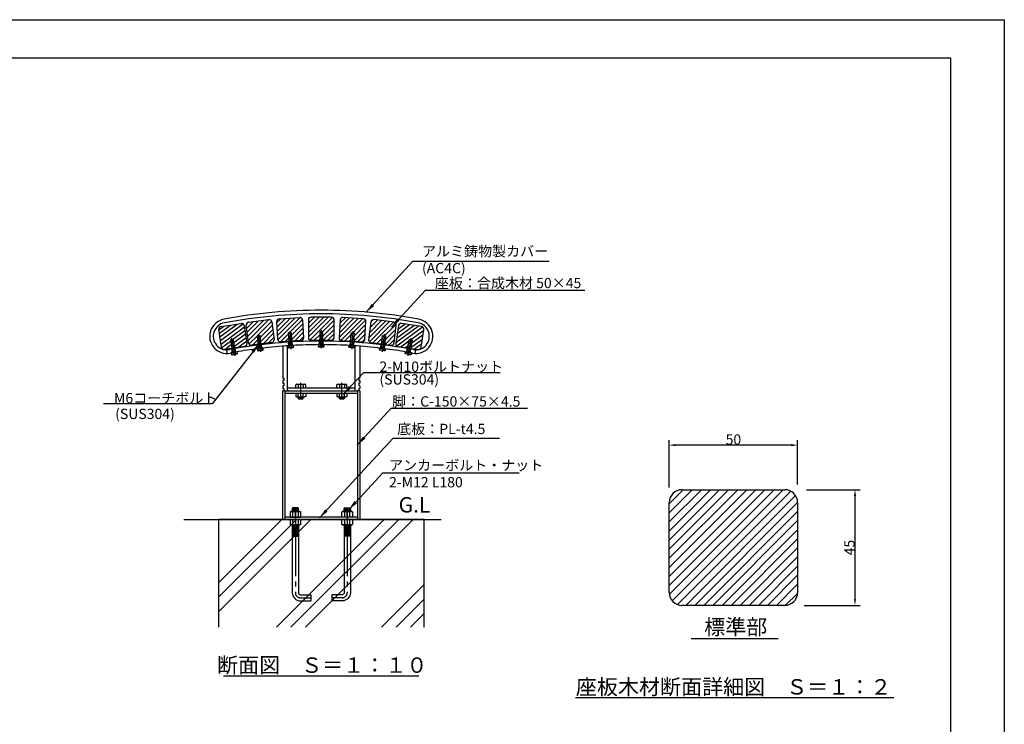
# Model space of a CAD drawing. Extents: x 0 to 4200, y -400 to 2970.
# Drawn here: x 2284 to 4200, y 1599 to 2970 of the extents above; entities that cross this region are included whole.
import ezdxf
from ezdxf.enums import TextEntityAlignment as Align

# ---------------------------------------------------------------- set-up
doc = ezdxf.new("R2010")
doc.units = 0
doc.header["$LTSCALE"] = 10
doc.header["$MEASUREMENT"] = 0
doc.linetypes.add('CENS', pattern=[13, 10, -1, 1, -1])
doc.linetypes.add('DIMENSION', pattern=[2e-15, 1e-15, 1e-15])
doc.layers.get('0').update_dxf_attribs({"linetype": 'CONTINUOUS'})
doc.layers.get('Defpoints').update_dxf_attribs({"linetype": 'CONTINUOUS'})
for name, color, linetype in [('2', 7, 'CONTINUOUS'), ('9図面枠', 5, 'CONTINUOUS'), ('SUNPO_0', 7, 'CONTINUOUS'), ('TEXT_0', 7, 'CONTINUOUS')]:
    doc.layers.add(name, color=color, linetype=linetype)
doc.layers.add('ASKPAPERSIZE', color=7, linetype='CONTINUOUS', plot=False)
doc.styles.get("Standard").update_dxf_attribs({"font": 'TXT', "bigfont": 'BIGFONT'})
doc.styles.add('STD', font='TXT', dxfattribs={"bigfont": 'BIGFONT'})
doc.styles.add('STYLE1', font='txt')
doc.dimstyles.new('ASKSTANDARD', dxfattribs={"dimscale": 10, "dimtxt": 2, "dimasz": 2, "dimexe": 1, "dimexo": 1, "dimgap": 1, "dimtad": 2, "dimdec": 1, "dimdsep": 46, "dimtxsty": 'STD', "dimcen": 0, "dimclrd": 3, "dimclre": 3, "dimclrt": 3, "dimadec": 0, "dimazin": 0, "dimtfac": 0.7, "dimtdec": 1, "dimtix": 1, "dimtmove": 0, "dimatfit": 3, "dimfxl": 0, "dimtvp": 1, "dimtolj": 1, "dimtzin": 0, "dimarcsym": 0})
pattern_1 = [(45, (-4201, 0.031), (-4.4194174, 4.4194174), [])]
pattern_2 = [(45, (-4203.9695, 0.493), (-4.4194174, 4.4194174), [])]
pattern_3 = [(36.48163, (-4300.7457, 1058.534), (-3.716031, 5.0252974), [])]

# ---------------------------------------------------------------- blocks, each defined once
blk = doc.blocks.new('B1_02')
at = {"color": 7, "linetype": 'Continuous'}
for p, q in [((-5, 4), (-5.8, 3.6)), ((-5.8, 3.6), (-5.8, 0)), ((-5.8, 0), (5.8, 0)), ((5, 4), (-5, 4)), ((-3, 0), (-3, -24.5)), ((-2.9, 3.6), (-2.9, 0)), ((2.9, 0), (2.9, 3.6)), ((3, -24.5), (3, 0)), ((5.8, 3.6), (5, 4)), ((5.8, 0), (5.8, 3.6)), ((-3, -3), (3, -3)), ((-3, -24.5), (-2.5, -25)), ((-3, -24.5), (3, -24.5)), ((-2.5, -25), (2.5, -25)), ((2.5, -25), (3, -24.5))]:
    blk.add_line(p, q, dxfattribs=at)
at = {"color": 1, "linetype": 'Continuous'}
for p, q in [((-3, 0), (-2.5, -3)), ((2.5, -3), (3, 0)), ((-2.5, -3), (-2.5, -25)), ((2.5, -25), (2.5, -3))]:
    blk.add_line(p, q, dxfattribs=at)
at = {"color": 1, "linetype": 'CENS'}
for p, q in [((0, -27.9), (0, 6.9)), ((0, -10.5), (0, -10.5))]:
    blk.add_line(p, q, dxfattribs=at)
at = {"color": 7, "linetype": 'Continuous'}
for centre, radius, start, end in [((-5, -1.2), 5.22, 66.1351, 90), ((0, -5.6), 9.55, 72.412, 107.588), ((5, -1.2), 5.22, 90, 113.8649)]:
    blk.add_arc(centre, radius, start, end, dxfattribs=at)
blk = doc.blocks.new('N1_17')
at = {"layer": '2', "color": 7, "linetype": 'Continuous'}
for p, q in [((-10.4, 10), (-9, 10.8)), ((-10.4, 10), (-10.4, 0)), ((-10.4, 0), (10.4, 0)), ((-9, 10.8), (9, 10.8)), ((-5.2, 0), (-5.2, 10)), ((5.2, 10), (5.2, 0)), ((9, 10.8), (10.4, 10)), ((10.4, 0), (10.4, 10))]:
    blk.add_line(p, q, dxfattribs=at)
at = {"layer": '2', "color": 1, "linetype": 'CENS'}
for p, q in [((0, -1.1), (0, 11.9)), ((0, 5.4), (0, 5.4))]:
    blk.add_line(p, q, dxfattribs=at)
at = {"layer": '2', "color": 7, "linetype": 'Continuous'}
for centre, radius, start, end in [((-9, 1.4), 9.4, 66.1351, 90), ((0, -6.4), 17.2, 72.412, 107.588), ((9, 1.4), 9.4, 90, 113.8649)]:
    blk.add_arc(centre, radius, start, end, dxfattribs=at)
blk = doc.blocks.new('*D35')
at = {"color": 3, "linetype": 'DIMENSION', "lineweight": -2}
for p, q in [((3547.9, 2059.4), (3547.9, 2152)), ((3797.9, 2065.3), (3797.9, 2152)), ((3785.9, 2142), (3559.9, 2142))]:
    blk.add_line(p, q, dxfattribs=at)
at = {"color": 3, "linetype": 'DIMENSION'}
for points in [[(3559.9, 2144), (3559.9, 2140), (3547.9, 2142)], [(3785.9, 2144), (3785.9, 2140), (3797.9, 2142)]]:
    blk.add_solid(points, dxfattribs=at)
at = {"layer": 'Defpoints', "color": 0, "linetype": 'DIMENSION'}
for p in [(3547.9, 2142), (3797.9, 2055.3), (3547.9, 2049.4)]:
    blk.add_point(p, dxfattribs=at)
at = {"color": 3, "linetype": 'DIMENSION', "insert": (3672.9, 2152.9), "char_height": 20, "attachment_point": 5}
blk.add_mtext('\\A1;50', dxfattribs=at)
blk = doc.blocks.new('*D36')
at = {"color": 3, "linetype": 'DIMENSION', "lineweight": -2}
for p, q in [((3815.1, 2055.2), (3919.5, 2055.2)), ((3909.5, 1842.2), (3909.5, 2043.2)), ((3810.8, 1830.2), (3919.5, 1830.2))]:
    blk.add_line(p, q, dxfattribs=at)
at = {"color": 3, "linetype": 'DIMENSION'}
for points in [[(3907.5, 2043.2), (3911.5, 2043.2), (3909.5, 2055.2)], [(3907.5, 1842.2), (3911.5, 1842.2), (3909.5, 1830.2)]]:
    blk.add_solid(points, dxfattribs=at)
at = {"layer": 'Defpoints', "color": 0, "linetype": 'DIMENSION'}
for p in [(3805.1, 2055.2), (3909.5, 2055.2), (3800.8, 1830.2)]:
    blk.add_point(p, dxfattribs=at)
at = {"color": 3, "linetype": 'DIMENSION', "insert": (3898.6, 1942.7), "char_height": 20, "attachment_point": 5, "rotation": 90}
blk.add_mtext('\\A1;45', dxfattribs=at)

msp = doc.modelspace()

# ---------------------------------------------------------------- hatches: boundary and pattern name
at = {"linetype": 'Continuous'}
h = msp.add_hatch(dxfattribs=at)
h.set_pattern_fill('LINE', color=3, scale=50, angle=36.481625)
h.set_pattern_definition(pattern_3)
edge = h.paths.add_edge_path()
edge.add_line((2695.608, 2375.809), (2715.388, 2378.772))
edge.add_arc((2716.128, 2373.827), 5, 368.518375, 458.518375, ccw=False)
edge.add_line((2721.073, 2374.568), (2726.258, 2339.954))
edge.add_arc((2721.313, 2339.213), 5, 278.518375, 368.518375, ccw=False)
edge.add_line((2722.053, 2334.268), (2702.908, 2331.401))
edge.add_line((2702.908, 2331.401), (2700.09, 2347.21))
edge.add_line((2700.09, 2347.21), (2699.51, 2347.615))
edge.add_line((2699.51, 2347.615), (2699.83, 2347.624))
edge.add_line((2699.83, 2347.624), (2699.4, 2350.492))
edge.add_line((2699.4, 2350.492), (2695.608, 2375.809))
edge = h.paths.add_edge_path()
edge.add_arc((2676.57, 2367.902), 5, 98.518375, 188.518375, ccw=False)
edge.add_line((2675.829, 2372.847), (2695.608, 2375.809))
edge.add_line((2695.608, 2375.809), (2699.4, 2350.492))
edge.add_line((2699.4, 2350.492), (2699.83, 2347.624))
edge.add_line((2699.83, 2347.624), (2694.587, 2346.737))
edge.add_line((2694.587, 2346.737), (2694.183, 2346.157))
edge.add_line((2694.183, 2346.157), (2696.972, 2330.512))
edge.add_line((2696.972, 2330.512), (2682.495, 2328.343))
edge.add_arc((2681.754, 2333.288), 5, 188.518375, 278.518375, ccw=False)
edge.add_line((2676.809, 2332.547), (2671.625, 2367.161))
h = msp.add_hatch(dxfattribs=at)
h.set_pattern_fill('LINE', color=3, scale=50, angle=45)
h.set_pattern_definition(pattern_2)
edge = h.paths.add_edge_path()
edge.add_line((2749.287, 2383.777), (2769.134, 2386.242))
edge.add_arc((2769.751, 2381.28), 5, 367.08, 457.08, ccw=False)
edge.add_line((2774.712, 2381.896), (2779.026, 2347.163))
edge.add_arc((2774.065, 2346.547), 5, 277.08, 367.08, ccw=False)
edge.add_line((2774.681, 2341.585), (2753.841, 2338.996))
edge.add_line((2753.841, 2338.996), (2751.869, 2354.874))
edge.add_line((2751.869, 2354.874), (2751.59, 2355.092))
edge.add_line((2751.59, 2355.092), (2751.311, 2355.309))
edge.add_line((2751.311, 2355.309), (2749.287, 2383.777))
edge = h.paths.add_edge_path()
edge.add_arc((2730.056, 2376.35), 5, 105.738195, 187.08, ccw=False)
edge.add_line((2728.699, 2381.162), (2729.952, 2381.375))
edge.add_line((2729.952, 2381.375), (2749.287, 2383.777))
edge.add_line((2749.287, 2383.777), (2751.311, 2355.309))
edge.add_line((2751.311, 2355.309), (2746.349, 2354.693))
edge.add_line((2746.349, 2354.693), (2745.915, 2354.135))
edge.add_line((2745.915, 2354.135), (2747.887, 2338.257))
edge.add_line((2747.887, 2338.257), (2734.986, 2336.655))
edge.add_arc((2734.37, 2341.617), 5, 187.08, 277.08, ccw=False)
edge.add_line((2729.408, 2341), (2725.094, 2375.733))
h = msp.add_hatch(dxfattribs=at)
h.set_pattern_fill('LINE', color=3, scale=50, angle=45)
h.set_pattern_definition(pattern_1)
edge = h.paths.add_edge_path()
edge.add_line((2809.057, 2389.146), (2829.019, 2390.381))
edge.add_arc((2829.328, 2385.39), 5, 363.54, 453.54, ccw=False)
edge.add_line((2834.318, 2385.699), (2836.479, 2350.766))
edge.add_arc((2831.489, 2350.457), 5, 273.54, 363.54, ccw=False)
edge.add_line((2831.798, 2345.466), (2813.832, 2344.355))
edge.add_line((2813.832, 2344.355), (2812.842, 2360.355))
edge.add_line((2812.842, 2360.355), (2812.312, 2360.824))
edge.add_line((2812.312, 2360.824), (2810.817, 2360.7))
edge.add_line((2810.817, 2360.7), (2809.057, 2389.146))
edge = h.paths.add_edge_path()
edge.add_arc((2789.404, 2382.92), 5, 93.54, 183.54, ccw=False)
edge.add_line((2789.095, 2387.911), (2809.057, 2389.146))
edge.add_line((2809.057, 2389.146), (2810.817, 2360.7))
edge.add_line((2810.817, 2360.7), (2807.322, 2360.515))
edge.add_line((2807.322, 2360.515), (2806.854, 2359.985))
edge.add_line((2806.854, 2359.985), (2807.843, 2343.985))
edge.add_line((2807.843, 2343.985), (2791.874, 2342.997))
edge.add_arc((2791.565, 2347.987), 5, 183.54, 273.54, ccw=False)
edge.add_line((2786.575, 2347.678), (2784.414, 2382.612))
h = msp.add_hatch(dxfattribs=at)
h.set_pattern_fill('LINE', color=3, scale=50, angle=45)
h.set_pattern_definition([(45, (-4200, 0), (-4.4194174, 4.4194174), [])])
h.paths.add_polyline_path([(2871.037, 2391.061), (2851.037, 2391.061, 0.41421356), (2846.037, 2386.061), (2846.037, 2351.061, 0.41421356), (2851.037, 2346.061), (2868.037, 2346.061), (2868.037, 2362.061), (2868.537, 2362.561), (2871.037, 2362.561), (2871.037, 2365.461)])
h.paths.add_polyline_path([(2896.037, 2386.061, 0.41421356), (2891.037, 2391.061), (2871.037, 2391.061), (2871.037, 2365.461), (2871.037, 2362.561), (2873.537, 2362.561), (2874.037, 2362.061), (2874.037, 2346.061), (2891.037, 2346.061, 0.41421356), (2896.037, 2351.061)])
h = msp.add_hatch(dxfattribs=at)
h.set_pattern_fill('LINE', color=3, scale=50, angle=45)
h.set_pattern_definition(pattern_1)
edge = h.paths.add_edge_path()
edge.add_line((2933.018, 2389.146), (2913.056, 2390.381))
edge.add_arc((2912.747, 2385.39), 5, 86.46, 176.46)
edge.add_line((2907.757, 2385.699), (2905.596, 2350.766))
edge.add_arc((2910.586, 2350.457), 5, 176.46, 266.46)
edge.add_line((2910.277, 2345.466), (2928.243, 2344.355))
edge.add_line((2928.243, 2344.355), (2929.233, 2360.355))
edge.add_line((2929.233, 2360.355), (2929.763, 2360.824))
edge.add_line((2929.763, 2360.824), (2931.258, 2360.7))
edge.add_line((2931.258, 2360.7), (2933.018, 2389.146))
edge = h.paths.add_edge_path()
edge.add_arc((2952.671, 2382.92), 5, 356.46, 446.46)
edge.add_line((2952.98, 2387.911), (2933.018, 2389.146))
edge.add_line((2933.018, 2389.146), (2931.258, 2360.7))
edge.add_line((2931.258, 2360.7), (2934.753, 2360.515))
edge.add_line((2934.753, 2360.515), (2935.221, 2359.985))
edge.add_line((2935.221, 2359.985), (2934.232, 2343.985))
edge.add_line((2934.232, 2343.985), (2950.201, 2342.997))
edge.add_arc((2950.51, 2347.987), 5, 266.46, 356.46)
edge.add_line((2955.5, 2347.678), (2957.661, 2382.612))
h = msp.add_hatch(dxfattribs=at)
h.set_pattern_fill('LINE', color=3, scale=50, angle=45)
h.set_pattern_definition(pattern_2)
edge = h.paths.add_edge_path()
edge.add_line((2992.788, 2383.777), (2972.941, 2386.242))
edge.add_arc((2972.324, 2381.28), 5, 82.92, 172.92)
edge.add_line((2967.363, 2381.896), (2963.049, 2347.163))
edge.add_arc((2968.01, 2346.547), 5, 172.92, 262.92)
edge.add_line((2967.394, 2341.585), (2988.234, 2338.996))
edge.add_line((2988.234, 2338.996), (2990.206, 2354.874))
edge.add_line((2990.206, 2354.874), (2990.485, 2355.092))
edge.add_line((2990.485, 2355.092), (2990.764, 2355.309))
edge.add_line((2990.764, 2355.309), (2992.788, 2383.777))
edge = h.paths.add_edge_path()
edge.add_arc((3012.019, 2376.35), 5, 352.92, 434.261805)
edge.add_line((3013.376, 2381.162), (3012.123, 2381.375))
edge.add_line((3012.123, 2381.375), (2992.788, 2383.777))
edge.add_line((2992.788, 2383.777), (2990.764, 2355.309))
edge.add_line((2990.764, 2355.309), (2995.726, 2354.693))
edge.add_line((2995.726, 2354.693), (2996.16, 2354.135))
edge.add_line((2996.16, 2354.135), (2994.188, 2338.257))
edge.add_line((2994.188, 2338.257), (3007.089, 2336.655))
edge.add_arc((3007.705, 2341.617), 5, 262.92, 352.92)
edge.add_line((3012.667, 2341), (3016.981, 2375.733))
h = msp.add_hatch(dxfattribs=at)
h.set_pattern_fill('LINE', color=3, scale=50, angle=36.481625)
h.set_pattern_definition(pattern_3)
edge = h.paths.add_edge_path()
edge.add_line((3046.467, 2375.809), (3026.687, 2378.772))
edge.add_arc((3025.947, 2373.827), 5, 81.481625, 171.481625)
edge.add_line((3021.002, 2374.568), (3015.817, 2339.954))
edge.add_arc((3020.762, 2339.213), 5, 171.481625, 261.481625)
edge.add_line((3020.022, 2334.268), (3039.167, 2331.401))
edge.add_line((3039.167, 2331.401), (3041.985, 2347.21))
edge.add_line((3041.985, 2347.21), (3042.565, 2347.615))
edge.add_line((3042.565, 2347.615), (3042.245, 2347.624))
edge.add_line((3042.245, 2347.624), (3042.675, 2350.492))
edge.add_line((3042.675, 2350.492), (3046.467, 2375.809))
edge = h.paths.add_edge_path()
edge.add_arc((3065.505, 2367.902), 5, 351.481625, 441.481625)
edge.add_line((3066.246, 2372.847), (3046.467, 2375.809))
edge.add_line((3046.467, 2375.809), (3042.675, 2350.492))
edge.add_line((3042.675, 2350.492), (3042.245, 2347.624))
edge.add_line((3042.245, 2347.624), (3047.488, 2346.737))
edge.add_line((3047.488, 2346.737), (3047.892, 2346.157))
edge.add_line((3047.892, 2346.157), (3045.103, 2330.512))
edge.add_line((3045.103, 2330.512), (3059.58, 2328.343))
edge.add_arc((3060.321, 2333.288), 5, 261.481625, 351.481625)
edge.add_line((3065.266, 2332.547), (3070.45, 2367.161))
h = msp.add_hatch(dxfattribs=at)
h.set_pattern_fill('ANSI31', color=3, scale=100)
h.set_pattern_definition([(45, (-36.918, -213.376), (-8.838835, 8.838835), [])])
h.paths.add_polyline_path([(3797.854, 2030.232, 0.41421356), (3772.854, 2055.232), (3572.854, 2055.232, 0.41421356), (3547.854, 2030.232), (3547.854, 1855.232, 0.41421356), (3572.854, 1830.232), (3772.854, 1830.232, 0.41421356), (3797.854, 1855.232)])

# ---------------------------------------------------------------- linework, layer by layer
at = {"color": 7, "linetype": 'Continuous'}
for p, q in [((2675.829, 2372.847), (2715.388, 2378.772)), ((2729.408, 2341), (2725.094, 2375.733)), ((2729.439, 2381.312), (2769.134, 2386.242)), ((2774.712, 2381.896), (2779.026, 2347.163)), ((2786.575, 2347.678), (2784.414, 2382.612)), ((2789.095, 2387.911), (2829.019, 2390.381)), ((2834.318, 2385.699), (2836.479, 2350.766)), ((2846.037, 2386.061), (2846.037, 2351.061)), ((2891.037, 2391.061), (2851.037, 2391.061)), ((2896.037, 2351.061), (2896.037, 2386.061)), ((2907.757, 2385.699), (2905.596, 2350.766)), ((2952.98, 2387.911), (2913.056, 2390.381)), ((2955.5, 2347.678), (2957.661, 2382.612)), ((2967.363, 2381.896), (2963.049, 2347.163)), ((3012.636, 2381.312), (2972.941, 2386.242)), ((3012.667, 2341), (3016.981, 2375.733)), ((3066.246, 2372.847), (3026.687, 2378.772)), ((2676.809, 2332.547), (2671.625, 2367.161)), ((2721.073, 2374.568), (2726.258, 2339.954)), ((3021.002, 2374.568), (3015.817, 2339.954)), ((3065.266, 2332.547), (3070.45, 2367.161)), ((2774.681, 2341.585), (2734.986, 2336.655)), ((2755.386, 2330.617), (2754.523, 2337.563)), ((2831.798, 2345.466), (2791.874, 2342.997)), ((2807.868, 2335.494), (2807.435, 2342.481)), ((2814.854, 2335.927), (2814.422, 2342.913)), ((2851.037, 2346.061), (2891.037, 2346.061)), ((2867.537, 2337.555), (2867.537, 2344.555)), ((2874.537, 2337.555), (2874.537, 2344.555)), ((2910.277, 2345.466), (2950.201, 2342.997)), ((2927.221, 2335.927), (2927.653, 2342.913)), ((2934.207, 2335.494), (2934.64, 2342.481)), ((2967.394, 2341.585), (3007.089, 2336.655)), ((2986.689, 2330.617), (2987.552, 2337.563)), ((2722.053, 2334.268), (2682.495, 2328.343)), ((2688.084, 2320.549), (2686.895, 2327.544)), ((2697.991, 2321.943), (2696.817, 2328.845)), ((2704.883, 2323.172), (2703.709, 2330.073)), ((2748.439, 2329.754), (2747.576, 2336.701)), ((2796.037, 2334.647), (2796.037, 2272.561)), ((2805.037, 2247.561), (2805.037, 2335.305)), ((2937.037, 2247.561), (2937.037, 2335.305)), ((2946.037, 2334.647), (2946.037, 2272.561)), ((2993.636, 2329.754), (2994.499, 2336.701)), ((3020.022, 2334.268), (3059.58, 2328.343)), ((3037.192, 2323.172), (3038.366, 2330.073)), ((3044.084, 2321.943), (3045.258, 2328.845)), ((3053.991, 2320.549), (3055.18, 2327.544)), ((2796.037, 2272.561), (2798.037, 2272.561)), ((2796.037, 2267.561), (2796.037, 2262.561)), ((2798.037, 2267.561), (2796.037, 2267.561)), ((2796.037, 2262.561), (2798.037, 2262.561)), ((2798.037, 2272.561), (2798.037, 2267.561)), ((2798.037, 2262.561), (2798.037, 2257.561)), ((2944.037, 2272.561), (2944.037, 2267.561)), ((2946.037, 2272.561), (2944.037, 2272.561)), ((2944.037, 2267.561), (2946.037, 2267.561)), ((2944.037, 2262.561), (2944.037, 2257.561)), ((2946.037, 2262.561), (2944.037, 2262.561)), ((2946.037, 2267.561), (2946.037, 2262.561)), ((2796.037, 2257.561), (2796.037, 2252.561)), ((2798.037, 2257.561), (2796.037, 2257.561)), ((2796.037, 2252.561), (2798.037, 2252.561)), ((2796.037, 1997.561), (2796.037, 2247.561)), ((2798.037, 2247.561), (2796.037, 2247.561)), ((2798.037, 2252.561), (2798.037, 2247.561)), ((2798.037, 2247.561), (2800.537, 2247.561)), ((2800.537, 1997.561), (2800.537, 2247.561)), ((2800.537, 2247.561), (2941.537, 2247.561)), ((2800.537, 2243.061), (2941.537, 2243.061)), ((2805.037, 2253.561), (2937.037, 2253.561)), ((2807.537, 2247.561), (2805.037, 2247.561)), ((2807.537, 2247.561), (2934.537, 2247.561)), ((2821.237, 2259.666), (2822.787, 2260.561)), ((2821.237, 2253.561), (2821.237, 2259.666)), ((2821.237, 2253.561), (2840.837, 2253.561)), ((2821.237, 2243.061), (2840.837, 2243.061)), ((2821.237, 2243.061), (2821.237, 2236.956)), ((2822.787, 2260.561), (2839.287, 2260.561)), ((2826.145, 2259.666), (2826.145, 2253.561)), ((2826.145, 2236.956), (2826.145, 2243.061)), ((2835.93, 2259.666), (2835.93, 2253.561)), ((2835.93, 2236.956), (2835.93, 2243.061)), ((2840.837, 2259.666), (2839.287, 2260.561)), ((2840.837, 2253.561), (2840.837, 2259.666)), ((2840.837, 2243.061), (2840.837, 2236.956)), ((2901.237, 2259.666), (2902.787, 2260.561)), ((2901.237, 2253.561), (2901.237, 2259.666)), ((2901.237, 2253.561), (2920.837, 2253.561)), ((2901.237, 2243.061), (2920.837, 2243.061)), ((2901.237, 2243.061), (2901.237, 2236.956)), ((2902.787, 2260.561), (2919.287, 2260.561)), ((2906.145, 2259.666), (2906.145, 2253.561)), ((2906.145, 2236.956), (2906.145, 2243.061)), ((2915.93, 2259.666), (2915.93, 2253.561)), ((2915.93, 2236.956), (2915.93, 2243.061)), ((2920.837, 2259.666), (2919.287, 2260.561)), ((2920.837, 2253.561), (2920.837, 2259.666)), ((2920.837, 2243.061), (2920.837, 2236.956)), ((2934.537, 2247.561), (2937.037, 2247.561)), ((2941.537, 2247.561), (2941.537, 1997.561)), ((2946.037, 2247.561), (2941.537, 2247.561)), ((2946.037, 2257.561), (2944.037, 2257.561)), ((2944.037, 2252.561), (2944.037, 2247.561)), ((2944.037, 2252.561), (2946.037, 2252.561)), ((2946.037, 2257.561), (2946.037, 2252.561)), ((2946.037, 2247.561), (2946.037, 1997.561)), ((2821.237, 2236.956), (2822.787, 2236.061)), ((2822.787, 2236.061), (2839.287, 2236.061)), ((2826.037, 2236.061), (2826.037, 2232.842)), ((2836.037, 2232.842), (2826.037, 2232.842)), ((2827.537, 2231.342), (2826.037, 2232.842)), ((2834.537, 2231.342), (2827.537, 2231.342)), ((2836.037, 2232.842), (2834.537, 2231.342)), ((2836.037, 2232.842), (2836.037, 2236.061)), ((2840.837, 2236.956), (2839.287, 2236.061)), ((2901.237, 2236.956), (2902.787, 2236.061)), ((2902.787, 2236.061), (2919.287, 2236.061)), ((2906.037, 2236.061), (2906.037, 2232.842)), ((2916.037, 2232.842), (2906.037, 2232.842)), ((2907.537, 2231.342), (2906.037, 2232.842)), ((2914.537, 2231.342), (2907.537, 2231.342)), ((2916.037, 2232.842), (2914.537, 2231.342)), ((2916.037, 2232.842), (2916.037, 2236.061)), ((2920.837, 2236.956), (2919.287, 2236.061)), ((3572.854, 2055.232), (3772.854, 2055.232)), ((2815.537, 2020.152), (2814.537, 2019.152)), ((2814.537, 2019.152), (2814.537, 2012.861)), ((2814.537, 2019.152), (2826.537, 2019.152)), ((2826.537, 2018.152), (2814.537, 2018.152)), ((2826.537, 2016.152), (2814.537, 2016.152)), ((2826.537, 2014.152), (2814.537, 2014.152)), ((2825.537, 2020.152), (2815.537, 2020.152)), ((2825.537, 2020.152), (2826.537, 2019.152)), ((2826.537, 2012.861), (2826.537, 2019.152)), ((2916.537, 2020.152), (2915.537, 2019.152)), ((2927.537, 2019.152), (2915.537, 2019.152)), ((2915.537, 2012.861), (2915.537, 2019.152)), ((2915.537, 2018.152), (2927.537, 2018.152)), ((2915.537, 2016.152), (2927.537, 2016.152)), ((2915.537, 2014.152), (2927.537, 2014.152)), ((2916.537, 2020.152), (2926.537, 2020.152)), ((2926.537, 2020.152), (2927.537, 2019.152)), ((2927.537, 2019.152), (2927.537, 2012.861)), ((3547.854, 1855.232), (3547.854, 2030.232)), ((3797.854, 2030.232), (3797.854, 1855.232)), ((2603.654, 1997.561), (3104.567, 1997.561)), ((2671.037, 1997.561), (2671.037, 1787.909)), ((3071.037, 1997.561), (2671.037, 1997.561)), ((2946.037, 1997.561), (2796.037, 1997.561)), ((2941.537, 2002.061), (2800.537, 2002.061)), ((3071.037, 1787.909), (3071.037, 1997.561)), ((2814.537, 1985.152), (2826.537, 1985.152)), ((2814.537, 1983.152), (2826.537, 1983.152)), ((2814.537, 1981.152), (2826.537, 1981.152)), ((2814.537, 1979.152), (2826.537, 1979.152)), ((2814.537, 1977.152), (2826.537, 1977.152)), ((2814.537, 1975.152), (2826.537, 1975.152)), ((2927.537, 1985.152), (2915.537, 1985.152)), ((2927.537, 1983.152), (2915.537, 1983.152)), ((2927.537, 1981.152), (2915.537, 1981.152)), ((2927.537, 1979.152), (2915.537, 1979.152)), ((2927.537, 1977.152), (2915.537, 1977.152)), ((2927.537, 1975.152), (2915.537, 1975.152)), ((2814.537, 1973.152), (2826.537, 1973.152)), ((2814.537, 1971.152), (2826.537, 1971.152)), ((2814.537, 1969.152), (2826.537, 1969.152)), ((2814.537, 1967.152), (2826.537, 1967.152)), ((2814.537, 1965.152), (2826.537, 1965.152)), ((2927.537, 1973.152), (2915.537, 1973.152)), ((2927.537, 1971.152), (2915.537, 1971.152)), ((2927.537, 1969.152), (2915.537, 1969.152)), ((2927.537, 1967.152), (2915.537, 1967.152)), ((2927.537, 1965.152), (2915.537, 1965.152)), ((2850.537, 1850.856), (2850.537, 1838.856)), ((2891.537, 1850.856), (2891.537, 1838.856)), ((3772.854, 1830.232), (3572.854, 1830.232)), ((3590.704, 1765.714), (3759.887, 1765.714)), ((2680.449, 1693.021), (3060.844, 1693.021)), ((3365.581, 1650.66), (3985.01, 1650.66))]:
    msp.add_line(p, q, dxfattribs=at)
at = {"color": 1, "linetype": 'CENS'}
for p, q in [((2831.037, 2231.342), (2831.037, 2263.561)), ((2911.037, 2231.342), (2911.037, 2263.561)), ((2820.537, 2017.626), (2820.537, 1981.569)), ((2921.537, 2017.626), (2921.537, 1981.569))]:
    msp.add_line(p, q, dxfattribs=at)
at = {"color": 3, "linetype": 'Continuous'}
for p, q in [((2671.037, 1874.222), (2794.377, 1997.561)), ((2671.037, 1845.938), (2822.661, 1997.561)), ((2671.037, 1817.653), (2850.945, 1997.561)), ((2783.645, 1787.909), (2993.298, 1997.561)), ((2811.93, 1787.909), (3021.582, 1997.561)), ((2840.214, 1787.909), (3049.866, 1997.561)), ((2988.154, 1787.909), (3071.037, 1870.792)), ((3016.438, 1787.909), (3071.037, 1842.508)), ((3044.723, 1787.909), (3071.037, 1814.224))]:
    msp.add_line(p, q, dxfattribs=at)
at = {"color": 7, "linetype": 'Continuous'}
for points in [[(2867.537, 2337.555, 0.01363635), (2814.854, 2335.927, 0.01363635)], [(2927.221, 2335.927, 0.01363635), (2874.537, 2337.555, 0.01363635)], [(2748.439, 2329.754, 0.01139592), (2704.883, 2323.172, 0.01139592)], [(2807.868, 2335.494, 0.01363635), (2755.386, 2330.617, 0.01363635)], [(2986.689, 2330.617, 0.01363635), (2934.207, 2335.494, 0.01363635)], [(3037.192, 2323.172, 0.01139592), (2993.636, 2329.754, 0.01139592)], [(2814.537, 1986.761), (2814.537, 1854.856, 0.41421356), (2830.537, 1838.856), (2850.537, 1838.856)], [(2826.537, 1986.761), (2826.537, 1854.856, 0.41421356), (2830.537, 1850.856), (2850.537, 1850.856)], [(2915.537, 1986.761), (2915.537, 1854.856, -0.41421356), (2911.537, 1850.856), (2891.537, 1850.856)], [(2927.537, 1986.761), (2927.537, 1854.856, -0.41421356), (2911.537, 1838.856), (2891.537, 1838.856)]]:
    msp.add_lwpolyline(points, format="xyb", dxfattribs=at)
at = {"color": 1, "linetype": 'CENS'}
for points in [[(2820.537, 1986.761), (2820.537, 1854.856, 0.41421356), (2830.537, 1844.856), (2850.537, 1844.856)], [(2921.537, 1986.761), (2921.537, 1854.856, -0.41421356), (2911.537, 1844.856), (2891.537, 1844.856)]]:
    msp.add_lwpolyline(points, format="xyb", dxfattribs=at)
at = {"color": 7, "linetype": 'Continuous'}
for centre, radius, start, end in [((2871.037, 1371.061), 1033.5, 90, 100.586264), ((2871.037, 1371.061), 1026.5, 90, 100.586264), ((2871.037, 1371.061), 1033.5, 79.413736, 90), ((2871.037, 1371.061), 1026.5, 79.413736, 90), ((2687.322, 2354.04), 33.5, 100.586264, 280.586264), ((2687.322, 2354.04), 26.5, 100.586264, 280.586264), ((2716.128, 2373.827), 5, 8.518375, 98.518375), ((2730.056, 2376.35), 5, 97.08, 187.08), ((2769.751, 2381.28), 5, 7.08, 97.08), ((2789.404, 2382.92), 5, 93.54, 183.54), ((2829.328, 2385.39), 5, 3.54, 93.54), ((2851.037, 2386.061), 5, 90, 180), ((2891.037, 2386.061), 5, 0, 90), ((2912.747, 2385.39), 5, 86.46, 176.46), ((2952.671, 2382.92), 5, 356.46, 86.46), ((2972.324, 2381.28), 5, 82.92, 172.92), ((3012.019, 2376.35), 5, 352.92, 82.92), ((3025.947, 2373.827), 5, 81.481625, 171.481625), ((3054.753, 2354.04), 33.5, 259.413736, 79.413736), ((3054.753, 2354.04), 26.5, 259.413736, 79.413736), ((2676.57, 2367.902), 5, 98.518375, 188.518375), ((3065.505, 2367.902), 5, 351.481625, 81.481625), ((2871.037, 1371.061), 973.5, 90, 100.586264), ((2721.313, 2339.213), 5, 278.518375, 8.518375), ((2734.37, 2341.617), 5, 187.08, 277.08), ((2774.065, 2346.547), 5, 277.08, 7.08), ((2791.565, 2347.987), 5, 183.54, 273.54), ((2831.489, 2350.457), 5, 273.54, 3.54), ((2851.037, 2351.061), 5, 180, 270), ((2871.037, 1371.061), 966.5, 90, 90.207486), ((2871.037, 1371.061), 973.5, 79.413736, 90), ((2871.037, 1371.061), 966.5, 89.792514, 90), ((2891.037, 2351.061), 5, 270, 0), ((2910.586, 2350.457), 5, 176.46, 266.46), ((2950.51, 2347.987), 5, 266.46, 356.46), ((2968.01, 2346.547), 5, 172.92, 262.92), ((3007.705, 2341.617), 5, 262.92, 352.92), ((3020.762, 2339.213), 5, 171.481625, 261.481625), ((2681.754, 2333.288), 5, 188.518375, 278.518375), ((2871.037, 1371.061), 966.5, 100.314113, 100.586264), ((2871.037, 1371.061), 966.5, 99.899127, 100.314113), ((2871.037, 1371.061), 966.5, 96.872514, 97.287486), ((2871.037, 1371.061), 966.5, 93.332514, 93.747486), ((2871.037, 1371.061), 966.5, 86.252514, 86.667486), ((2871.037, 1371.061), 966.5, 82.712514, 83.127486), ((2871.037, 1371.061), 966.5, 79.685887, 80.100873), ((2871.037, 1371.061), 966.5, 79.413736, 79.685887), ((3060.321, 2333.288), 5, 261.481625, 351.481625), ((2823.691, 2256.75), 3.811, 49.92558, 90), ((2831.037, 2246.74), 13.822, 69.269185, 110.730815), ((2838.384, 2256.75), 3.811, 90, 130.07442), ((2903.691, 2256.75), 3.811, 49.92558, 90), ((2911.037, 2246.74), 13.822, 69.269185, 110.730815), ((2918.384, 2256.75), 3.811, 90, 130.07442), ((2823.691, 2239.873), 3.811, 270, 310.07442), ((2831.037, 2249.883), 13.822, 249.269185, 290.730815), ((2838.384, 2239.873), 3.811, 229.92558, 270), ((2903.691, 2239.873), 3.811, 270, 310.07442), ((2911.037, 2249.883), 13.822, 249.269185, 290.730815), ((2918.384, 2239.873), 3.811, 229.92558, 270), ((3572.854, 2030.232), 25, 90, 180), ((3772.854, 2030.232), 25, 0, 90), ((3572.854, 1855.232), 25, 180, 270), ((3772.854, 1855.232), 25, 270, 0)]:
    msp.add_arc(centre, radius, start, end, dxfattribs=at)
at = {"layer": '9図面枠', "color": 4, "linetype": 'Continuous'}
for p, q in [((105, 2895.75), (4095, 2895.75)), ((4095, 2895.75), (4095, 74.25))]:
    msp.add_line(p, q, dxfattribs=at)
at = {"layer": 'ASKPAPERSIZE', "color": 4, "linetype": 'Continuous'}
msp.add_lwpolyline([(0, 0), (0, 2970), (4200, 2970), (4200, 0)], close=True, dxfattribs=at)

# ---------------------------------------------------------------- block references
at = {"color": 7, "linetype": 'Continuous'}
for name, p, rotation in [('B1_02', (2751.911, 2330.192), 187.0800000000015), ('B1_02', (2811.361, 2335.717), 183.5399999999897), ('B1_02', (2871.037, 2337.561), 180), ('B1_02', (2701.436, 2322.564), 190.1066197066493), ('N1_17', (2820.537, 1997.561), 180)]:
    msp.add_blockref(name, p, dxfattribs=dict(at, rotation=rotation))
at = {"color": 7, "linetype": 'Continuous', "xscale": -1}
for name, p, rotation in [('B1_02', (2930.714, 2335.717), 176.4600000000103), ('B1_02', (2990.164, 2330.192), 172.9199999999984), ('B1_02', (3040.639, 2322.564), 169.8933802933506), ('N1_17', (2921.537, 1997.561), 180)]:
    msp.add_blockref(name, p, dxfattribs=dict(at, rotation=rotation))
at = {"color": 7, "linetype": 'Continuous'}
msp.add_blockref('N1_17', (2820.537, 2002.061), dxfattribs=at)
at = {"color": 7, "linetype": 'Continuous', "xscale": -1}
msp.add_blockref('N1_17', (2921.537, 2002.061), dxfattribs=at)

# ---------------------------------------------------------------- texts
at = {"layer": 'SUNPO_0', "color": 3, "linetype": 'Continuous', "style": 'STD'}
for s, p in [('アルミ鋳物製カバー', (3066.945, 2509.34)), ('(AC4C)', (3066.945, 2476.553)), ('座板：合成木材 50×45', (3091.974, 2447.54)), ('2-M10ボルトナット', (2984.11, 2284.649)), ('(SUS304)', (2984.11, 2259.942)), ('M6コーチボルト', (2467.664, 2223.503)), ('脚：C-150×75×4.5', (3008.786, 2217.093)), ('(SUS304)', (2469.913, 2192.824)), ('底板：PL-t4.5', (3018.634, 2163.551)), ('アンカーボルト・ナット', (3002.877, 2092.915)), ('2-M12 L180', (3002.877, 2059.894))]:
    msp.add_text(s, height=20, dxfattribs=at).set_placement(p)
at = {"layer": 'TEXT_0', "color": 3, "linetype": 'Continuous', "style": 'STD'}
msp.add_text('G.L', height=30, dxfattribs=at).set_placement((3021.492, 2010.896))
at = {"layer": 'TEXT_0', "color": 7, "linetype": 'Continuous', "style": 'STYLE1'}
for s, p in [('標準部', (3677.344, 1773.232)), ('断面図\u3000Ｓ＝１：１０', (2872.832, 1698.886)), ('座板木材断面詳細図\u3000Ｓ＝１：２', (3673.308, 1656.594))]:
    msp.add_text(s, height=30, dxfattribs=at).set_placement(p, align=Align.CENTER)

# ---------------------------------------------------------------- dimensions: what is measured, and where the dimension line sits
at = {"color": 7, "linetype": 'DIMENSION'}
dim = msp.add_linear_dim(base=(3547.854, 2142.032), p1=(3797.854, 2055.293), p2=(3547.854, 2049.449), text='50', dimstyle='ASKSTANDARD', override={"dimscale": 10, "dimasz": 1.2, "dimgap": 0.09, "dimtad": 1, "dimdec": 2, "dimlfac": 0.2, "dimpost": '<>', "dimtxsty": 'Standard', "dimsah": 1, "dimdle": 2, "dimadec": 2, "dimtdec": 4, "dimtix": 0}, dxfattribs=at)
dim.commit()
dim.dimension.update_dxf_attribs({"geometry": '*D35', "text_midpoint": (3672.854, 2152.932)})
dim = msp.add_linear_dim(base=(3909.537, 2055.232), p1=(3800.832, 1830.232), p2=(3805.061, 2055.232), angle=90, dimstyle='ASKSTANDARD', override={"dimasz": 1.2, "dimgap": 0.09, "dimtad": 1, "dimdec": 2, "dimlfac": 0.2, "dimpost": '<>', "dimtxsty": 'Standard', "dimsah": 1, "dimdle": 2, "dimadec": 2, "dimtdec": 4, "dimtix": 0}, dxfattribs=at)
dim.commit()
dim.dimension.update_dxf_attribs({"geometry": '*D36', "text_midpoint": (3898.637, 1942.732)})

# ---------------------------------------------------------------- leaders
for points in [[(2957.929, 2400.154), (3049.135, 2500.032), (3314.423, 2500.032)], [(3007.55, 2371.672), (3073.65, 2443.532), (3384.111, 2443.532)], [(2749.809, 2339.328), (2658.603, 2222.153), (2447.064, 2222.153)], [(2913.237, 2240.276), (2953.65, 2283.309), (3218.938, 2283.309)], [(2940.955, 2142.179), (3007.055, 2214.038), (3272.343, 2214.038)], [(2867.243, 2000.219), (3010.853, 2155.585), (3217.628, 2155.585)], [(2924.352, 2016.26), (2990.453, 2088.12), (3255.74, 2088.12)]]:
    msp.add_leader(points, dimstyle='ASKSTANDARD', override={"dimscale": 10, "dimasz": 2, "dimclrd": 3}, dxfattribs=at)

doc.saveas('drawing.dxf')
